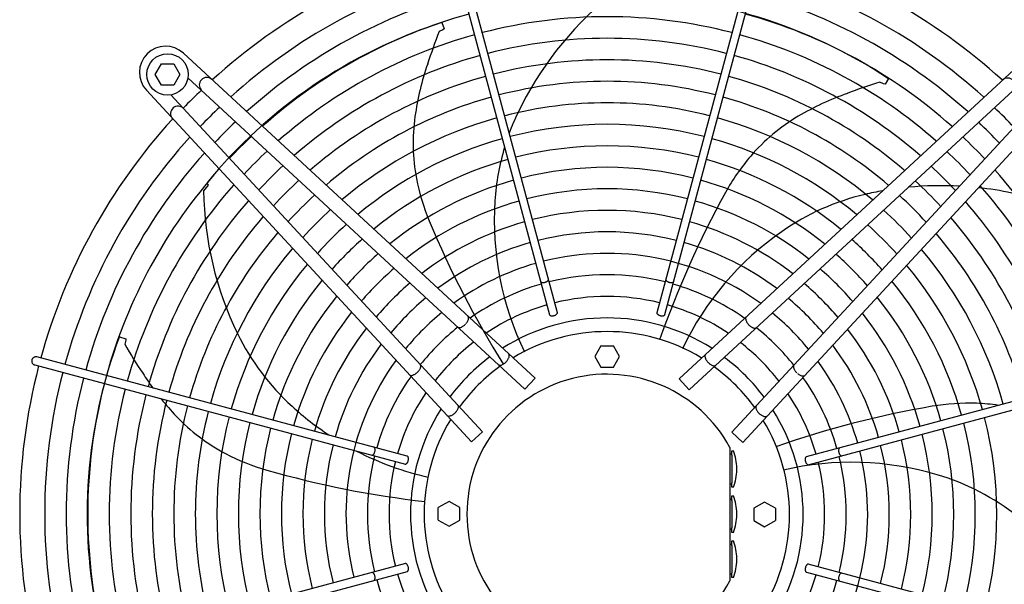
# Model space of a CAD drawing. Units: millimetres. Extents: x -270 to 11963, y 9817 to 18761.
# Drawn here: x 2023 to 2617, y 13052 to 13392 of the extents above; entities that cross this region are included whole.
import ezdxf

# ---------------------------------------------------------------- set-up
doc = ezdxf.new("R2010")
doc.units = ezdxf.units.MM
doc.layers.add('1', color=7, linetype='Continuous')

msp = doc.modelspace()

# ---------------------------------------------------------------- linework, layer by layer
at = {"color": 6, "linetype": 'Continuous'}
for points, knots in [([(2337.33, 13234.37), (2337.41, 13234.28), (2337.57, 13234.1), (2337.94, 13233.93), (2338.38, 13233.82), (2338.89, 13233.78), (2339.44, 13233.82), (2340, 13233.94), (2340.54, 13234.12), (2341.04, 13234.36), (2341.46, 13234.64), (2341.79, 13234.96), (2342.02, 13235.29), (2342.07, 13235.53), (2342.09, 13235.64)], [0, 0, 0, 0, 0.338451, 0.7324, 1.189274, 1.70286, 2.258377, 2.83603, 3.413684, 3.969205, 4.482797, 4.939677, 5.333634, 5.67209, 5.67209, 5.67209, 5.67209]), ([(2412.8, 13235.64), (2412.83, 13235.52), (2412.88, 13235.27), (2413.14, 13234.91), (2413.5, 13234.58), (2413.97, 13234.29), (2414.52, 13234.05), (2415.1, 13233.89), (2415.7, 13233.8), (2416.26, 13233.79), (2416.77, 13233.87), (2417.19, 13234.02), (2417.51, 13234.26), (2417.61, 13234.48), (2417.65, 13234.58)], [0, 0, 0, 0, 0.361027, 0.78567, 1.281077, 1.837906, 2.436844, 3.053105, 3.659868, 4.231414, 4.746419, 5.192037, 5.569753, 5.902783, 5.902783, 5.902783, 5.902783]), ([(2342.63, 13214.45), (2342.68, 13214.34), (2342.78, 13214.11), (2343.14, 13213.87), (2343.6, 13213.71), (2344.15, 13213.65), (2344.76, 13213.68), (2345.39, 13213.8), (2346, 13214.01), (2346.54, 13214.29), (2346.99, 13214.62), (2347.31, 13214.98), (2347.5, 13215.37), (2347.47, 13215.63), (2347.46, 13215.75)], [0, 0, 0, 0, 0.353307, 0.758849, 1.24168, 1.800614, 2.417923, 3.066546, 3.71517, 4.332481, 4.891419, 5.374254, 5.7798, 6.133108, 6.133108, 6.133108, 6.133108]), ([(2407.43, 13215.75), (2407.42, 13215.65), (2407.39, 13215.44), (2407.51, 13215.12), (2407.72, 13214.81), (2408.04, 13214.51), (2408.43, 13214.25), (2408.89, 13214.02), (2409.4, 13213.84), (2409.75, 13213.76), (2409.93, 13213.73)], [0, 0, 0, 0, 0.292803, 0.617191, 0.992107, 1.422356, 1.902499, 2.420494, 2.96029, 3.503794, 3.503794, 3.503794, 3.503794]), ([(2287.46, 13206.82), (2287.59, 13206.74), (2287.86, 13206.59), (2288.37, 13206.55), (2288.93, 13206.62), (2289.54, 13206.83), (2290.18, 13207.15), (2290.83, 13207.58), (2291.47, 13208.09), (2291.86, 13208.49), (2292.05, 13208.69)], [0, 0, 0, 0, 0.434625, 0.921957, 1.484206, 2.127372, 2.845915, 3.626634, 4.451328, 5.29874, 5.29874, 5.29874, 5.29874]), ([(2292.32, 13208.99), (2292.54, 13209.27), (2292.96, 13209.8), (2293.44, 13210.65), (2293.77, 13211.48), (2293.91, 13212.24), (2293.88, 13212.91), (2293.66, 13213.26), (2293.56, 13213.41)], [0, 0, 0, 0, 1.048424, 2.036538, 2.927523, 3.696954, 4.34157, 4.892404, 4.892404, 4.892404, 4.892404]), ([(2409.93, 13213.73), (2410.11, 13213.7), (2410.47, 13213.65), (2411, 13213.67), (2411.46, 13213.76), (2411.84, 13213.92), (2412.13, 13214.15), (2412.22, 13214.35), (2412.26, 13214.45)], [0, 0, 0, 0, 0.563019, 1.088702, 1.560729, 1.970337, 2.32099, 2.633846, 2.633846, 2.633846, 2.633846]), ([(2461.29, 13213.07), (2461.21, 13212.95), (2461.04, 13212.69), (2460.96, 13212.19), (2460.99, 13211.63), (2461.15, 13211), (2461.41, 13210.34), (2461.79, 13209.66), (2462.25, 13208.98), (2462.62, 13208.56), (2462.8, 13208.35)], [0, 0, 0, 0, 0.434632, 0.921966, 1.48422, 2.127397, 2.84596, 3.626705, 4.45143, 5.298877, 5.298877, 5.298877, 5.298877]), ([(2462.8, 13208.35), (2463, 13208.14), (2463.39, 13207.75), (2464.03, 13207.23), (2464.68, 13206.8), (2465.32, 13206.48), (2465.93, 13206.28), (2466.49, 13206.2), (2467, 13206.25), (2467.27, 13206.4), (2467.39, 13206.47)], [0, 0, 0, 0, 0.847455, 1.672188, 2.452939, 3.171506, 3.814686, 4.376941, 4.864275, 5.298909, 5.298909, 5.298909, 5.298909]), ([(2316.59, 13186.01), (2316.79, 13186.23), (2317.17, 13186.66), (2317.64, 13187.36), (2318.02, 13188.07), (2318.29, 13188.75), (2318.43, 13189.39), (2318.44, 13189.96), (2318.32, 13190.46), (2318.12, 13190.7), (2318.03, 13190.81)], [0, 0, 0, 0, 0.878762, 1.732053, 2.536161, 3.271059, 3.922806, 4.486929, 4.973413, 5.412147, 5.412147, 5.412147, 5.412147]), ([(2030.59, 13187.51), (2030.53, 13187.34), (2030.4, 13187), (2030.34, 13186.45), (2030.4, 13185.91), (2030.57, 13185.39), (2030.85, 13184.92), (2031.22, 13184.53), (2031.67, 13184.22), (2032.01, 13184.1), (2032.18, 13184.05)], [0, 0, 0, 0, 0.544304, 1.088468, 1.631828, 2.173871, 2.714324, 3.253213, 3.790859, 4.327819, 4.327819, 4.327819, 4.327819]), ([(2033.47, 13188.88), (2033.29, 13188.91), (2032.91, 13188.99), (2032.33, 13188.93), (2031.78, 13188.74), (2031.29, 13188.43), (2030.87, 13188.02), (2030.69, 13187.68), (2030.59, 13187.51)], [0, 0, 0, 0, 0.572612, 1.146053, 1.720972, 2.297701, 2.876186, 3.456, 3.456, 3.456, 3.456]), ([(2311.92, 13184.2), (2312.04, 13184.11), (2312.29, 13183.93), (2312.8, 13183.86), (2313.37, 13183.91), (2313.99, 13184.1), (2314.65, 13184.42), (2315.32, 13184.86), (2315.98, 13185.38), (2316.39, 13185.8), (2316.59, 13186.01)], [0, 0, 0, 0, 0.438728, 0.925211, 1.489332, 2.141072, 2.875959, 3.680051, 4.533323, 5.412064, 5.412064, 5.412064, 5.412064]), ([(2436.83, 13190.46), (2436.73, 13190.35), (2436.53, 13190.11), (2436.42, 13189.61), (2436.43, 13189.04), (2436.57, 13188.41), (2436.84, 13187.72), (2437.22, 13187.02), (2437.69, 13186.32), (2438.07, 13185.88), (2438.27, 13185.66)], [0, 0, 0, 0, 0.438737, 0.925222, 1.489346, 2.141096, 2.875999, 3.680114, 4.533415, 5.412187, 5.412187, 5.412187, 5.412187]), ([(2438.27, 13185.66), (2438.47, 13185.45), (2438.87, 13185.04), (2439.54, 13184.51), (2440.21, 13184.08), (2440.87, 13183.76), (2441.49, 13183.57), (2442.06, 13183.51), (2442.57, 13183.59), (2442.82, 13183.77), (2442.94, 13183.86)], [0, 0, 0, 0, 0.878773, 1.732075, 2.536191, 3.271096, 3.922846, 4.48697, 4.973455, 5.412192, 5.412192, 5.412192, 5.412192]), ([(2258.21, 13178.06), (2258.33, 13177.98), (2258.59, 13177.81), (2259.09, 13177.73), (2259.66, 13177.76), (2260.28, 13177.91), (2260.95, 13178.18), (2261.63, 13178.56), (2262.3, 13179.02), (2262.72, 13179.39), (2262.94, 13179.57)], [0, 0, 0, 0, 0.434632, 0.921966, 1.48422, 2.127397, 2.84596, 3.626705, 4.45143, 5.298877, 5.298877, 5.298877, 5.298877]), ([(2262.94, 13179.57), (2263.14, 13179.77), (2263.54, 13180.16), (2264.05, 13180.8), (2264.48, 13181.45), (2264.8, 13182.09), (2265, 13182.7), (2265.08, 13183.26), (2265.04, 13183.76), (2264.88, 13184.03), (2264.81, 13184.16)], [0, 0, 0, 0, 0.847455, 1.672188, 2.452939, 3.171506, 3.814686, 4.376941, 4.864275, 5.298909, 5.298909, 5.298909, 5.298909]), ([(2490.05, 13183.82), (2489.98, 13183.69), (2489.82, 13183.42), (2489.78, 13182.91), (2489.86, 13182.35), (2490.06, 13181.74), (2490.38, 13181.1), (2490.81, 13180.45), (2491.32, 13179.82), (2491.72, 13179.43), (2491.92, 13179.23)], [0, 0, 0, 0, 0.434625, 0.921957, 1.484206, 2.127372, 2.845915, 3.626634, 4.451328, 5.29874, 5.29874, 5.29874, 5.29874]), ([(2492.22, 13178.96), (2492.5, 13178.75), (2493.03, 13178.32), (2493.89, 13177.84), (2494.71, 13177.52), (2495.47, 13177.38), (2496.14, 13177.41), (2496.49, 13177.62), (2496.65, 13177.72)], [0, 0, 0, 0, 1.048424, 2.036538, 2.927523, 3.696954, 4.34157, 4.892404, 4.892404, 4.892404, 4.892404]), ([(2285.62, 13155.03), (2285.83, 13155.24), (2286.24, 13155.64), (2286.77, 13156.31), (2287.2, 13156.98), (2287.52, 13157.64), (2287.72, 13158.26), (2287.77, 13158.83), (2287.69, 13159.33), (2287.51, 13159.59), (2287.43, 13159.71)], [0, 0, 0, 0, 0.878773, 1.732075, 2.536191, 3.271096, 3.922846, 4.48697, 4.973455, 5.412192, 5.412192, 5.412192, 5.412192]), ([(2467.43, 13159.36), (2467.35, 13159.24), (2467.16, 13158.99), (2467.09, 13158.48), (2467.14, 13157.92), (2467.34, 13157.29), (2467.65, 13156.63), (2468.09, 13155.96), (2468.62, 13155.3), (2469.03, 13154.9), (2469.24, 13154.69)], [0, 0, 0, 0, 0.438728, 0.925211, 1.489332, 2.141072, 2.875959, 3.680051, 4.533323, 5.412064, 5.412064, 5.412064, 5.412064]), ([(2280.82, 13153.6), (2280.93, 13153.5), (2281.17, 13153.3), (2281.67, 13153.19), (2282.24, 13153.2), (2282.88, 13153.34), (2283.56, 13153.61), (2284.26, 13153.99), (2284.96, 13154.46), (2285.4, 13154.84), (2285.62, 13155.03)], [0, 0, 0, 0, 0.438737, 0.925222, 1.489346, 2.141096, 2.875999, 3.680114, 4.533415, 5.412187, 5.412187, 5.412187, 5.412187]), ([(2469.24, 13154.69), (2469.46, 13154.5), (2469.9, 13154.12), (2470.6, 13153.64), (2471.3, 13153.26), (2471.98, 13153), (2472.62, 13152.85), (2473.19, 13152.84), (2473.69, 13152.96), (2473.93, 13153.16), (2474.04, 13153.25)], [0, 0, 0, 0, 0.878762, 1.732053, 2.536161, 3.271059, 3.922806, 4.486929, 4.973413, 5.412147, 5.412147, 5.412147, 5.412147]), ([(2235.64, 13129.57), (2235.76, 13129.59), (2236.02, 13129.65), (2236.37, 13129.91), (2236.7, 13130.27), (2236.99, 13130.74), (2237.23, 13131.29), (2237.4, 13131.87), (2237.49, 13132.46), (2237.49, 13133.03), (2237.42, 13133.54), (2237.26, 13133.96), (2237.02, 13134.28), (2236.8, 13134.38), (2236.7, 13134.42)], [0, 0, 0, 0, 0.361027, 0.78567, 1.281077, 1.837906, 2.436844, 3.053105, 3.659868, 4.231414, 4.746419, 5.192037, 5.569753, 5.902783, 5.902783, 5.902783, 5.902783]), ([(2517.6, 13133.95), (2517.52, 13133.87), (2517.33, 13133.71), (2517.16, 13133.35), (2517.05, 13132.9), (2517.01, 13132.39), (2517.06, 13131.84), (2517.17, 13131.28), (2517.35, 13130.74), (2517.59, 13130.25), (2517.87, 13129.82), (2518.19, 13129.49), (2518.52, 13129.26), (2518.76, 13129.21), (2518.88, 13129.19)], [0, 0, 0, 0, 0.338451, 0.7324, 1.189274, 1.70286, 2.258377, 2.83603, 3.413684, 3.969205, 4.482797, 4.939677, 5.333634, 5.67209, 5.67209, 5.67209, 5.67209]), ([(2255.54, 13124.2), (2255.64, 13124.19), (2255.84, 13124.16), (2256.16, 13124.28), (2256.47, 13124.49), (2256.77, 13124.8), (2257.04, 13125.2), (2257.26, 13125.66), (2257.45, 13126.16), (2257.52, 13126.52), (2257.56, 13126.7)], [0, 0, 0, 0, 0.292803, 0.617191, 0.992107, 1.422356, 1.902499, 2.420494, 2.96029, 3.503794, 3.503794, 3.503794, 3.503794]), ([(2257.56, 13126.7), (2257.58, 13126.88), (2257.63, 13127.24), (2257.61, 13127.76), (2257.52, 13128.23), (2257.36, 13128.61), (2257.14, 13128.9), (2256.93, 13128.99), (2256.83, 13129.03)], [0, 0, 0, 0, 0.563019, 1.088702, 1.560729, 1.970337, 2.32099, 2.633846, 2.633846, 2.633846, 2.633846]), ([(2497.68, 13128.65), (2497.57, 13128.6), (2497.34, 13128.5), (2497.1, 13128.14), (2496.94, 13127.68), (2496.88, 13127.13), (2496.91, 13126.52), (2497.04, 13125.89), (2497.24, 13125.28), (2497.52, 13124.74), (2497.85, 13124.29), (2498.22, 13123.97), (2498.6, 13123.78), (2498.86, 13123.81), (2498.98, 13123.82)], [0, 0, 0, 0, 0.353307, 0.758849, 1.24168, 1.800614, 2.417923, 3.066546, 3.71517, 4.332481, 4.891419, 5.374254, 5.7798, 6.133108, 6.133108, 6.133108, 6.133108]), ([(2256.83, 13059.4), (2256.94, 13059.45), (2257.18, 13059.55), (2257.42, 13059.91), (2257.57, 13060.37), (2257.63, 13060.92), (2257.6, 13061.53), (2257.48, 13062.16), (2257.27, 13062.77), (2256.99, 13063.31), (2256.66, 13063.76), (2256.3, 13064.08), (2255.91, 13064.27), (2255.66, 13064.24), (2255.54, 13064.23)], [0, 0, 0, 0, 0.353307, 0.758849, 1.24168, 1.800614, 2.417923, 3.066546, 3.71517, 4.332481, 4.891419, 5.374254, 5.7798, 6.133108, 6.133108, 6.133108, 6.133108]), ([(2496.96, 13061.36), (2496.93, 13061.17), (2496.88, 13060.81), (2496.9, 13060.29), (2496.99, 13059.82), (2497.15, 13059.44), (2497.38, 13059.15), (2497.59, 13059.06), (2497.68, 13059.02)], [0, 0, 0, 0, 0.563019, 1.088702, 1.560729, 1.970337, 2.32099, 2.633846, 2.633846, 2.633846, 2.633846]), ([(2498.98, 13063.85), (2498.88, 13063.87), (2498.67, 13063.89), (2498.35, 13063.78), (2498.04, 13063.56), (2497.75, 13063.25), (2497.48, 13062.85), (2497.25, 13062.39), (2497.07, 13061.89), (2496.99, 13061.53), (2496.96, 13061.36)], [0, 0, 0, 0, 0.292803, 0.617191, 0.992107, 1.422356, 1.902499, 2.420494, 2.96029, 3.503794, 3.503794, 3.503794, 3.503794]), ([(2236.91, 13054.1), (2237, 13054.18), (2237.19, 13054.34), (2237.36, 13054.7), (2237.47, 13055.15), (2237.5, 13055.66), (2237.46, 13056.21), (2237.34, 13056.77), (2237.16, 13057.31), (2236.92, 13057.8), (2236.64, 13058.23), (2236.32, 13058.56), (2235.99, 13058.79), (2235.75, 13058.84), (2235.64, 13058.86)], [0, 0, 0, 0, 0.338451, 0.7324, 1.189274, 1.70286, 2.258377, 2.83603, 3.413684, 3.969205, 4.482797, 4.939677, 5.333634, 5.67209, 5.67209, 5.67209, 5.67209]), ([(2518.88, 13058.48), (2518.76, 13058.46), (2518.5, 13058.41), (2518.15, 13058.14), (2517.81, 13057.78), (2517.52, 13057.31), (2517.29, 13056.77), (2517.12, 13056.18), (2517.03, 13055.59), (2517.02, 13055.02), (2517.1, 13054.51), (2517.26, 13054.09), (2517.49, 13053.77), (2517.71, 13053.67), (2517.81, 13053.63)], [0, 0, 0, 0, 0.361027, 0.78567, 1.281077, 1.837906, 2.436844, 3.053105, 3.659868, 4.231414, 4.746419, 5.192037, 5.569753, 5.902783, 5.902783, 5.902783, 5.902783])]:
    msp.add_open_spline(points, degree=3, knots=knots, dxfattribs=at)
at = {"layer": '1', "color": 6, "linetype": 'Continuous'}
for p, q in [((2282.78, 13437.81), (2342.73, 13214.23)), ((2347.48, 13215.5), (2287.61, 13439.1)), ((2467.28, 13439.1), (2407.41, 13215.5)), ((2412.26, 13214.45), (2472.11, 13437.81)), ((2277.68, 13390.63), (2279.09, 13386.93)), ((2279.09, 13386.93), (2278.33, 13386.35)), ((2278.33, 13386.35), (2276.11, 13385.26)), ((2121.86, 13372.14), (2333.98, 13176.06)), ((2420.88, 13175.72), (2633.05, 13371.74)), ((2104.78, 13359.35), (2108.54, 13365.85)), ((2108.54, 13365.85), (2116.02, 13365.85)), ((2116.02, 13365.85), (2119.78, 13359.35)), ((2108.54, 13352.85), (2104.78, 13359.35)), ((2119.78, 13359.35), (2116.02, 13352.85)), ((2327.87, 13169.45), (2124.62, 13357.35)), ((2116.02, 13352.85), (2108.54, 13352.85)), ((2426.99, 13169.11), (2630.24, 13357)), ((2544.12, 13353.63), (2541.89, 13354.69)), ((2545.05, 13353.4), (2544.12, 13353.63)), ((2547.07, 13356.81), (2545.05, 13353.4)), ((2295.56, 13137.65), (2099.55, 13349.82)), ((2302.17, 13143.76), (2114.29, 13347.01)), ((2452.69, 13143.41), (2640.58, 13346.66)), ((2655.37, 13349.42), (2459.29, 13137.3)), ((2136.86, 13292.57), (2134.01, 13289.06)), ((2135.9, 13293.76), (2136.86, 13292.57)), ((2083.27, 13201.1), (2087.05, 13199.9)), ((2087.03, 13198.94), (2086.5, 13196.53)), ((2087.05, 13199.9), (2087.03, 13198.94)), ((2373.69, 13195.68), (2369.94, 13189.18)), ((2373.69, 13195.68), (2381.2, 13195.68)), ((2384.95, 13189.18), (2381.2, 13195.68)), ((2256.83, 13129.03), (2033.47, 13188.88)), ((2369.94, 13189.18), (2373.69, 13182.68)), ((2381.2, 13182.68), (2384.95, 13189.18)), ((2721.04, 13188.5), (2497.46, 13128.55)), ((2032.18, 13184.05), (2255.78, 13124.18)), ((2373.69, 13182.68), (2381.2, 13182.68)), ((2498.73, 13123.8), (2722.33, 13183.67)), ((2327.87, 13169.45), (2333.98, 13176.06)), ((2420.88, 13175.72), (2426.99, 13169.11)), ((2295.56, 13137.65), (2302.17, 13143.76)), ((2452.69, 13143.41), (2459.29, 13137.3)), ((2451.45, 13134.31), (2451.45, 13053.74)), ((2452.65, 13129.55), (2452.65, 13132.24)), ((2452.65, 13132.24), (2453.65, 13132.24)), ((2452.65, 13129.55), (2452.65, 13112.93)), ((2455.64, 13121.74), (2455.56, 13121.74)), ((2455.56, 13120.74), (2455.64, 13120.74)), ((2452.65, 13110.24), (2452.65, 13112.93)), ((2453.65, 13110.24), (2452.65, 13110.24)), ((2282.1, 13101.72), (2275.6, 13097.97)), ((2288.6, 13097.97), (2282.1, 13101.72)), ((2452.65, 13105.03), (2453.65, 13105.03)), ((2452.65, 13102.34), (2452.65, 13105.03)), ((2452.65, 13102.34), (2452.65, 13085.71)), ((2275.6, 13090.46), (2275.6, 13097.97)), ((2288.6, 13090.46), (2288.6, 13097.97)), ((2472.41, 13101.34), (2465.91, 13097.59)), ((2465.91, 13097.59), (2465.91, 13090.08)), ((2478.91, 13097.59), (2472.41, 13101.34)), ((2478.91, 13097.59), (2478.91, 13090.08)), ((2275.6, 13090.46), (2282.1, 13086.71)), ((2282.1, 13086.71), (2288.6, 13090.46)), ((2455.64, 13094.53), (2455.56, 13094.53)), ((2455.56, 13093.53), (2455.64, 13093.53)), ((2465.91, 13090.08), (2472.41, 13086.33)), ((2472.41, 13086.33), (2478.91, 13090.08)), ((2452.65, 13083.03), (2452.65, 13085.71)), ((2453.65, 13083.03), (2452.65, 13083.03)), ((2452.65, 13075.12), (2452.65, 13077.81)), ((2452.65, 13077.81), (2453.65, 13077.81)), ((2452.65, 13075.12), (2452.65, 13058.5)), ((2455.64, 13067.31), (2455.56, 13067.31)), ((2455.56, 13066.31), (2455.64, 13066.31)), ((2255.78, 13064.25), (2032.18, 13004.38)), ((2722.33, 13004), (2498.73, 13063.87)), ((2033.47, 12999.55), (2257.05, 13059.5)), ((2452.65, 13055.81), (2452.65, 13058.5)), ((2453.65, 13055.81), (2452.65, 13055.81)), ((2497.68, 13059.02), (2721.04, 12999.17))]:
    msp.add_line(p, q, dxfattribs=at)
msp.add_circle((2112.28, 13359.35), 12.5, dxfattribs=at)
at = {"layer": '1', "color": 1, "linetype": 'Continuous'}
for centre, start, end in [((2377.45, 13094.24), 105.40717, 132.29356), ((2377.45, 13094.24), 47.70647, 74.59276), ((2377.04, 13094.21), 137.70647, 164.59276), ((2377.04, 13094.21), 165.40209, 194.5979)]:
    msp.add_arc(centre, 353.94, start, end, dxfattribs=at)
at = {"layer": '1', "color": 6, "linetype": 'Continuous'}
for centre, radius, start, end in [((2377.45, 13094.24), 338.87, 105.42482, 132.07251), ((2377.45, 13094.24), 338.87, 47.92752, 74.57464), ((2377.45, 13094.24), 325.89, 105.44133, 131.86569), ((2507.44, 13248.45), 203.7, 129.42428, 154.51811), ((2379.23, 13102.78), 304.5, 56.53252, 89.30515), ((2377.45, 13094.24), 325.89, 48.13433, 74.5577), ((2377.45, 13094.24), 312.91, 105.45921, 131.64164), ((2377.45, 13094.24), 299.93, 75.47265, 104.52734), ((2377.45, 13094.24), 312.91, 48.35837, 74.53935), ((2371.65, 13101.03), 304.5, 107.96109, 140.73372), ((2377.45, 13094.24), 299.93, 105.47864, 131.3981), ((2547.95, 13278.13), 292.19, 158.4921, 162.57527), ((2377.45, 13094.24), 286.94, 75.49356, 104.50643), ((2377.45, 13094.24), 299.93, 48.60191, 74.51941), ((2111.11, 13360.57), 15.79, 47.09831, 222.91358), ((2377.45, 13094.24), 286.94, 105.49982, 131.1324), ((2377.45, 13094.24), 286.94, 48.8676, 74.49767), ((2427.91, 13310.6), 168.01, 160.81469, 172.00876), ((2377.45, 13094.24), 273.96, 75.51646, 104.48353), ((2135.92, 13353.02), 4.5, 48.07043, 222.66965), ((2377.45, 13094.24), 273.96, 105.52301, 130.84138), ((2377.45, 13094.24), 273.96, 49.15863, 74.47387), ((2618.94, 13352.68), 4.5, 312.39239, 129.61936), ((2377.45, 13094.24), 260.98, 75.54163, 104.45836), ((2627.63, 13075.36), 292.19, 107.06353, 111.1467), ((2376.72, 13094.82), 353.02, 133.73341, 136.24645), ((2377.45, 13094.24), 260.98, 105.54851, 130.5212), ((2377.45, 13094.24), 260.98, 49.47879, 74.4477), ((2578.16, 13189.45), 168.01, 109.38612, 120.58019), ((2118.6, 13335.71), 4.5, 42.39239, 219.61936), ((2376.72, 13094.82), 337.95, 133.57648, 136.40257), ((2377.45, 13094.24), 248, 75.56944, 104.43055), ((2378.05, 13094.56), 337.95, 43.57648, 46.40257), ((2374.9, 13318.04), 114.48, 172.00876, 190.79036), ((2454.52, 13273.67), 145.08, 154.51811, 159.71247), ((2550.93, 13235.54), 114.48, 120.58019, 139.36179), ((2376.72, 13094.82), 324.97, 133.42964, 136.54866), ((2377.45, 13094.24), 248, 105.57668, 130.16727), ((2377.45, 13094.24), 235.02, 75.60032, 104.39967), ((2377.45, 13094.24), 248, 49.83272, 74.41879), ((2378.05, 13094.56), 324.97, 43.42964, 46.54866), ((2376.72, 13094.82), 311.99, 133.27054, 136.70694), ((2378.05, 13094.56), 311.99, 43.27054, 46.70694), ((2377.04, 13094.21), 338.87, 137.92752, 164.57464), ((2377.45, 13094.24), 235.02, 105.60797, 129.77391), ((2454.52, 13273.67), 145.08, 163.25751, 176.29268), ((2377.45, 13094.24), 222.04, 75.63482, 104.36517), ((2377.45, 13094.24), 235.02, 50.22607, 74.38669), ((2377.04, 13094.21), 325.89, 138.13433, 164.5577), ((2376.72, 13094.82), 299.01, 133.0976, 136.87899), ((2562.85, 13225.31), 130.19, 139.36179, 151.17774), ((2378.05, 13094.56), 299.01, 43.0976, 46.87899), ((2376.72, 13094.82), 286.03, 132.90892, 137.0667), ((2377.45, 13094.24), 222.04, 105.64291, 129.33414), ((2377.45, 13094.24), 222.04, 50.66583, 74.35084), ((2378.05, 13094.56), 286.03, 42.90892, 47.0667), ((2377.04, 13094.21), 312.91, 138.35837, 164.53935), ((2377.45, 13094.24), 209.06, 75.67359, 104.3264), ((2377.47, 13093.84), 312.91, 15.45921, 41.64164), ((2377.04, 13094.21), 299.93, 138.60191, 164.51941), ((2376.72, 13094.82), 273.05, 132.70225, 137.2723), ((2377.45, 13094.24), 209.06, 105.68219, 128.8392), ((2390.33, 13320.98), 130.19, 190.79036, 202.60631), ((2377.45, 13094.24), 209.06, 51.16077, 74.31053), ((2579.16, 13088.53), 203.7, 86.94981, 95.64851), ((2378.05, 13094.56), 273.05, 42.70225, 47.2723), ((2377.47, 13093.84), 299.93, 15.47864, 41.3981), ((2337.69, 13292.09), 203.7, 180.85285, 205.94668), ((2376.72, 13094.82), 260.07, 132.47488, 137.49851), ((2377.45, 13094.24), 196.08, 75.71751, 104.28248), ((2965.61, 13003.69), 589.9, 151.17774, 160.64991), ((2565.88, 13145.63), 145.08, 103.08954, 124.86411), ((2579.16, 13088.53), 203.7, 100.05022, 103.08954), ((2378.05, 13094.56), 260.07, 42.47488, 47.49851), ((2579.16, 13088.53), 203.7, 77.99571, 83.73557), ((2377.04, 13094.21), 286.94, 138.8676, 164.49767), ((2377.45, 13094.24), 196.08, 105.72667, 128.27794), ((2490.77, 13271.32), 181.41, 176.29268, 205.95497), ((2377.45, 13094.24), 196.08, 51.72202, 74.26488), ((2377.47, 13093.84), 286.94, 15.49982, 41.1324), ((2376.72, 13094.82), 247.09, 132.22353, 137.74856), ((2377.45, 13094.24), 183.1, 75.76765, 104.23234), ((2378.05, 13094.56), 247.09, 42.22353, 47.74856), ((2377.04, 13094.21), 273.96, 139.15863, 164.47387), ((2376.72, 13094.82), 234.11, 131.9442, 138.02645), ((2377.45, 13094.24), 183.1, 105.77746, 127.63602), ((2814.72, 13497.69), 589.9, 202.60631, 212.07848), ((2377.45, 13094.24), 183.1, 52.36393, 74.21276), ((2378.05, 13094.56), 234.11, 41.9442, 48.02645), ((2377.47, 13093.84), 273.96, 15.52301, 40.84138), ((2377.04, 13094.21), 260.98, 139.47879, 164.4477), ((2377.45, 13094.24), 170.12, 75.82544, 104.17455), ((2586.65, 13115.82), 181.41, 124.86411, 154.5264), ((2377.47, 13093.84), 260.98, 15.54851, 40.5212), ((2376.72, 13094.82), 221.13, 131.63192, 138.33711), ((2377.45, 13094.24), 170.12, 105.836, 126.8946), ((2377.45, 13094.24), 170.12, 53.10534, 74.15268), ((2378.05, 13094.56), 221.13, 41.63192, 48.33711), ((2377.04, 13094.21), 248, 139.83272, 164.41879), ((2376.72, 13094.82), 208.15, 131.2805, 138.68672), ((2377.45, 13094.24), 157.13, 53.9715, 104.1072), ((2378.05, 13094.56), 208.15, 41.2805, 48.68672), ((2377.47, 13093.84), 248, 15.57668, 40.16727), ((2377.04, 13094.21), 235.02, 140.22607, 164.38669), ((2377.45, 13094.24), 157.13, 105.90422, 126.02842), ((2377.47, 13093.84), 235.02, 15.60797, 39.77391), ((2376.72, 13094.82), 195.17, 130.88206, 139.0831), ((2377.45, 13094.24), 144.19, 75.972, 104.02798), ((2378.05, 13094.56), 195.17, 40.88206, 49.0831), ((2377.04, 13094.21), 222.04, 140.66583, 164.35084), ((2376.72, 13094.82), 182.19, 130.42646, 139.53633), ((2377.45, 13094.24), 144.19, 105.98446, 125.00625), ((2377.45, 13094.24), 144.19, 54.99365, 74.00032), ((2378.05, 13094.56), 182.19, 40.42646, 49.53633), ((2377.47, 13093.84), 222.04, 15.64291, 39.33414), ((2377.04, 13094.21), 209.06, 141.16077, 164.31053), ((2376.72, 13094.82), 169.21, 129.90043, 140.05963), ((2377.45, 13094.24), 131.17, 76.06749, 103.93249), ((2378.05, 13094.56), 169.21, 39.90043, 50.05963), ((2377.47, 13093.84), 209.06, 15.68219, 38.8392), ((2377.04, 13094.21), 196.08, 141.72202, 164.26488), ((2376.72, 13094.82), 156.23, 129.2862, 140.67066), ((2377.45, 13094.24), 131.17, 106.08119, 123.76882), ((2377.45, 13094.24), 131.17, 56.23106, 73.90106), ((2378.05, 13094.56), 156.23, 39.2862, 50.67066), ((2377.47, 13093.84), 196.08, 15.72667, 38.27794), ((2377.45, 13094.24), 118.19, 57.74438, 122.25571), ((2284.98, 13266.44), 145.08, 205.94668, 227.72126), ((2377.04, 13094.21), 183.1, 142.36393, 164.21276), ((2376.72, 13094.82), 143.27, 128.56053, 141.39254), ((2377.45, 13094.27), 109.91, 58.89311, 121.11008), ((2378.05, 13094.56), 143.27, 38.56053, 51.39254), ((2377.47, 13093.84), 183.1, 15.77746, 37.63602), ((2368.28, 13094), 304.5, 159.38966, 192.16229), ((2376.72, 13094.82), 130.27, 127.68602, 142.26246), ((2378.05, 13094.56), 130.27, 37.68602, 52.26246), ((2339.74, 13342.27), 292.19, 209.92067, 214.00384), ((2377.04, 13094.21), 170.12, 143.10534, 164.15268), ((2377.47, 13093.84), 170.12, 15.836, 36.8946), ((2377.04, 13094.21), 157.13, 143.9715, 194.1072), ((2376.72, 13094.82), 117.29, 126.61619, 143.32665), ((2378.05, 13094.56), 117.29, 36.61619, 53.32665), ((2377.47, 13093.84), 157.13, 15.90422, 36.02842), ((2377.04, 13094.21), 338.87, 165.41952, 194.58047), ((2239.52, 13268.65), 168.01, 212.24327, 215.90113), ((2377.19, 13094.5), 109.6, 125.90133, 144.143), ((2377.73, 13094.09), 109.6, 35.90133, 54.143), ((2377.04, 13094.21), 325.89, 165.43582, 194.56417), ((2377.04, 13094.21), 144.19, 144.99365, 164.00032), ((2377.26, 13094.03), 84.42, 28.50434, 331.49566), ((2377.47, 13093.84), 144.19, 15.98446, 35.00625), ((2377.04, 13094.21), 312.91, 165.45347, 194.54652), ((2377.04, 13094.21), 299.93, 165.47265, 194.52734), ((2377.04, 13094.21), 131.17, 146.23106, 163.90106), ((2377.04, 13094.21), 286.94, 165.49356, 194.50643), ((2377.04, 13094.21), 273.96, 165.51646, 194.48353), ((2239.52, 13268.65), 168.01, 218.68119, 223.43733), ((2377.47, 13093.84), 131.17, 16.08119, 33.76882), ((2377.04, 13094.21), 260.98, 165.54163, 194.45836), ((2377.04, 13094.21), 248, 165.56944, 194.43055), ((2309.41, 13293.32), 181.41, 227.72126, 236.76691), ((2377.04, 13094.21), 118.19, 147.74438, 212.25571), ((2377.47, 13093.84), 118.19, 327.74438, 32.25571), ((2673.46, 12577.71), 589.9, 99.74917, 109.22134), ((2595.61, 13030.78), 130.19, 87.93322, 99.74917), ((2596.18, 13046.48), 114.48, 81.32255, 87.93322), ((2200.65, 13231.85), 114.48, 223.43733, 242.21893), ((2377.04, 13094.21), 235.02, 165.60032, 194.39967), ((2377.04, 13094.21), 222.04, 165.63482, 194.36517), ((2377.01, 13094.22), 109.91, 148.89311, 211.11008), ((2377.5, 13093.83), 109.91, 328.89311, 31.11008), ((2377.47, 13093.84), 235.02, 345.60032, 14.39967), ((2377.04, 13094.21), 209.06, 165.67359, 194.3264), ((2377.47, 13093.84), 209.06, 345.67359, 14.3264), ((2377.47, 13093.84), 222.04, 345.63482, 14.36517), ((2377.04, 13094.21), 196.08, 165.71751, 194.28248), ((2377.04, 13094.21), 183.1, 165.76765, 194.23234), ((2377.47, 13093.84), 183.1, 345.76765, 14.23234), ((2377.47, 13093.84), 196.08, 345.71751, 14.28248), ((2377.04, 13094.21), 170.12, 165.82544, 194.17455), ((2309.41, 13293.32), 181.41, 242.72919, 257.38355), ((2424.2, 13121.21), 31.45, 0.97305, 20.54155), ((2377.47, 13093.84), 157.13, 323.9715, 14.1072), ((2377.47, 13093.84), 170.12, 345.82544, 14.17455), ((2207.97, 13245.75), 130.19, 242.21893, 254.03488), ((2377.04, 13094.21), 144.19, 165.972, 194.02798), ((2377.04, 13094.21), 131.17, 166.06749, 193.93249), ((2452.05, 13129.55), 0.6, 0, 180), ((2377.47, 13093.84), 131.17, 346.06749, 13.93249), ((2377.47, 13093.84), 144.19, 345.972, 14.02798), ((2334.41, 13687.73), 589.9, 254.03488, 263.50705), ((2424.2, 13121.28), 31.45, 339.45845, 359.02695), ((2459.09, 13121.24), 3.56, 171.92048, 188.07952), ((2524.85, 12943.91), 181.41, 73.43554, 103.09783), ((2535.21, 12978.73), 145.08, 51.66097, 73.43554), ((2452.05, 13112.93), 0.6, 180, 0), ((2452.05, 13102.34), 0.6, 0, 180), ((2424.2, 13093.99), 31.45, 0.97305, 20.54155), ((2424.2, 13094.06), 31.45, 339.45845, 359.02695), ((2459.09, 13094.03), 3.56, 171.92048, 188.07952), ((2452.05, 13085.71), 0.6, 180, 0), ((2452.05, 13075.12), 0.6, 0, 180), ((2424.2, 13066.78), 31.45, 0.97305, 20.54155), ((2424.2, 13066.84), 31.45, 339.45845, 359.02695), ((2459.09, 13066.81), 3.56, 171.92048, 188.07952), ((2377.04, 13094.21), 144.19, 195.98446, 215.00625), ((2377.04, 13094.21), 131.17, 196.08119, 213.76882), ((2452.05, 13058.5), 0.6, 180, 0), ((2377.47, 13093.84), 131.17, 326.23106, 343.90106), ((2377.47, 13093.84), 144.19, 324.99365, 344.00032)]:
    msp.add_arc(centre, radius, start, end, dxfattribs=at)

doc.saveas('drawing.dxf')
